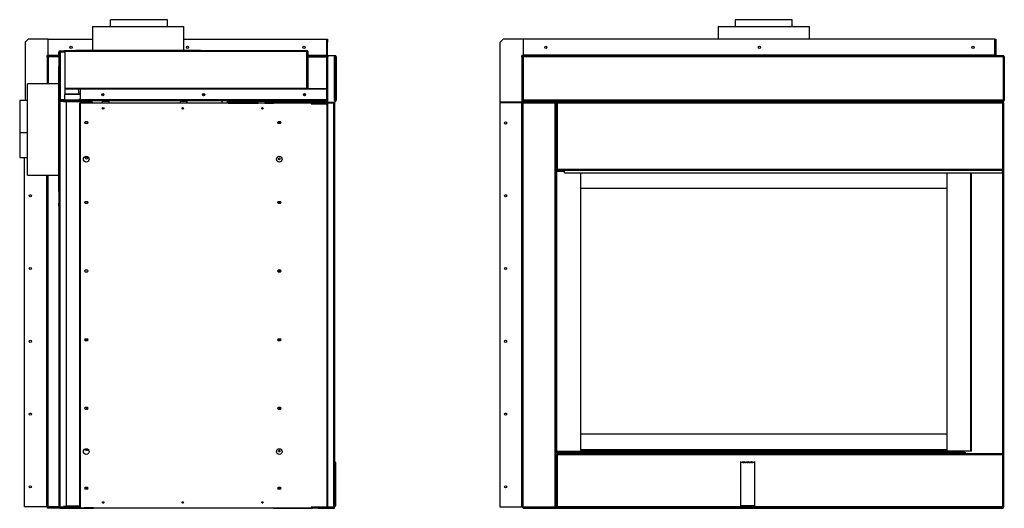
# Model space of a CAD drawing. Units: inches. Extents: x -123 to 87, y -19 to 75.
# Drawn here: x -123 to -36, y -19 to 24 of the extents above; entities that cross this region are included whole.
import ezdxf

# ---------------------------------------------------------------- set-up
doc = ezdxf.new("R2010")
doc.units = ezdxf.units.IN
doc.header["$MEASUREMENT"] = 0

msp = doc.modelspace()

# ---------------------------------------------------------------- linework, layer by layer
at = {"color": 7, "linetype": 'Continuous', "lineweight": 25}
for p, q in [((-114.717, 23.153), (-114.717, 23.741)), ((-114.717, 23.153), (-114.717, 23.741)), ((-109.717, 23.741), (-114.717, 23.741)), ((-109.717, 23.153), (-109.717, 23.741)), ((-59.975, 23.741), (-59.975, 23.153)), ((-54.975, 23.741), (-59.975, 23.741)), ((-54.975, 23.153), (-54.975, 23.741)), ((-116.283, 23.153), (-116.283, 21.037)), ((-116.283, 23.153), (-108.283, 23.153)), ((-108.283, 21.037), (-108.283, 23.153)), ((-61.475, 23.153), (-61.475, 22.029)), ((-61.475, 23.153), (-53.475, 23.153)), ((-53.475, 22.029), (-53.475, 23.153)), ((-121.922, 22.029), (-122.172, 21.779)), ((-122.172, 21.779), (-122.172, 16.672)), ((-120.165, 22.029), (-121.922, 22.029)), ((-120.165, 20.62), (-120.165, 22.029)), ((-120.165, 22.029), (-116.283, 22.029)), ((-108.283, 22.029), (-95.754, 22.029)), ((-95.754, 22.029), (-95.754, 20.62)), ((-95.744, 22.029), (-95.684, 22.029)), ((-95.744, 21.779), (-95.744, 22.029)), ((-95.744, 22.029), (-95.744, 20.62)), ((-95.744, 22.029), (-95.744, 22.029)), ((-95.744, 16.53), (-95.744, 21.779)), ((-95.684, 21.779), (-95.744, 21.779)), ((-95.684, 22.029), (-95.684, 21.779)), ((-95.684, 16.53), (-95.684, 21.779)), ((-80.316, 22.029), (-80.566, 21.779)), ((-80.566, 16.53), (-80.566, 21.779)), ((-78.559, 22.029), (-80.316, 22.029)), ((-78.559, 22.029), (-78.559, 20.62)), ((-37.21, 22.029), (-78.559, 22.029)), ((-37.21, 20.62), (-37.21, 22.029)), ((-37.2, 22.029), (-37.2, 20.62)), ((-37.2, 22.029), (-37.14, 22.029)), ((-37.14, 22.029), (-37.14, 22.029)), ((-37.14, 22.029), (-37.14, 20.599)), ((-37.14, 22.029), (-37.14, 20.62)), ((-119.24, 20.674), (-119.222, 20.923)), ((-119.222, 20.916), (-119.24, 20.667)), ((-119.222, 20.923), (-119.204, 20.921)), ((-119.222, 20.916), (-119.222, 7.43)), ((-119.222, 20.916), (-119.204, 20.916)), ((-119.204, 21.007), (-119.204, 20.989)), ((-119.204, 21.007), (-118.734, 21.007)), ((-119.204, 20.989), (-118.734, 20.989)), ((-119.204, 20.928), (-119.174, 20.928)), ((-119.204, 20.828), (-119.204, 20.928)), ((-119.204, 20.916), (-119.204, 20.921)), ((-119.174, 20.828), (-119.204, 20.828)), ((-119.204, 20.828), (-119.204, 16.599)), ((-119.174, 20.917), (-119.113, 20.928)), ((-119.144, 20.928), (-119.174, 20.928)), ((-119.174, 20.928), (-119.174, 20.917)), ((-119.174, 20.917), (-119.174, 19.179)), ((-119.144, 20.928), (-119.144, 20.923)), ((-119.113, 20.928), (-119.113, 20.989)), ((-119.113, 20.928), (-119.113, 16.74)), ((-97.544, 21.007), (-118.734, 21.007)), ((-118.734, 21.007), (-118.734, 20.989)), ((-118.711, 20.929), (-118.712, 20.929)), ((-118.712, 20.929), (-118.712, 17.21)), ((-97.525, 20.958), (-118.711, 20.958)), ((-118.711, 20.958), (-118.711, 17.728)), ((-117.753, 21.037), (-117.753, 21.007)), ((-106.813, 21.037), (-117.753, 21.037)), ((-106.813, 21.007), (-106.813, 21.037)), ((-97.544, 21.007), (-97.479, 21.007)), ((-97.529, 20.989), (-97.479, 20.989)), ((-97.525, 20.958), (-97.525, 17.728)), ((-97.512, 20.929), (-97.525, 20.929)), ((-97.512, 20.929), (-97.512, 17.703)), ((-97.479, 20.989), (-97.479, 21.007)), ((-97.448, 20.958), (-97.43, 20.958)), ((-97.448, 20.958), (-97.43, 20.958)), ((-97.448, 20.958), (-97.448, 20.958)), ((-97.448, 20.958), (-97.448, 17.728)), ((-97.43, 20.958), (-97.43, 20.958)), ((-97.43, 20.958), (-97.43, 17.728)), ((-120.165, 20.599), (-120.263, 20.599)), ((-120.263, 20.499), (-120.263, 20.599)), ((-120.263, 20.499), (-120.172, 20.499)), ((-120.172, 20.59), (-120.232, 20.59)), ((-120.232, 20.499), (-120.232, 20.59)), ((-120.172, 20.499), (-120.172, 20.59)), ((-120.172, 20.499), (-120.172, 18.126)), ((-120.141, 20.499), (-120.172, 20.499)), ((-120.165, 20.62), (-120.165, 20.599)), ((-120.165, 20.529), (-120.165, 20.599)), ((-120.165, 20.529), (-119.24, 20.529)), ((-120.165, 20.529), (-120.165, 20.499)), ((-119.24, 20.499), (-120.141, 20.499)), ((-119.24, 20.674), (-119.239, 20.674)), ((-119.24, 20.671), (-119.24, 7.674)), ((-119.24, 20.671), (-119.24, 20.671)), ((-119.24, 20.667), (-119.24, 7.678)), ((-97.512, 20.529), (-97.448, 20.529)), ((-97.43, 20.529), (-95.744, 20.529)), ((-95.684, 20.529), (-95.663, 20.529)), ((-95.653, 20.499), (-95.684, 20.499)), ((-95.663, 20.529), (-95.663, 20.53)), ((-95.653, 20.529), (-95.663, 20.529)), ((-95.653, 20.59), (-95.653, 20.499)), ((-95.027, 20.59), (-95.653, 20.59)), ((-95.653, 20.589), (-95.653, 20.589)), ((-95.653, 20.529), (-95.653, 20.589)), ((-95.653, 20.529), (-95.653, 20.529)), ((-95.653, 16.53), (-95.653, 20.499)), ((-95.087, 20.519), (-95.027, 20.519)), ((-95.087, 20.499), (-95.087, 20.519)), ((-95.087, 16.681), (-95.087, 20.499)), ((-95.087, 20.499), (-94.996, 20.499)), ((-95.027, 20.498), (-95.034, 20.519)), ((-95.027, 20.498), (-95.029, 20.519)), ((-95.027, 20.519), (-95.027, 20.59)), ((-94.996, 20.498), (-94.936, 20.498)), ((-94.996, 20.498), (-94.996, 16.68)), ((-94.936, 20.498), (-94.936, 16.68)), ((-78.559, 20.599), (-78.657, 20.599)), ((-78.657, 20.499), (-78.657, 20.599)), ((-78.657, 20.499), (-78.657, 16.53)), ((-78.626, 20.499), (-78.657, 20.499)), ((-78.566, 20.59), (-78.626, 20.59)), ((-78.626, 20.519), (-78.626, 20.59)), ((-78.566, 20.519), (-78.626, 20.519)), ((-78.626, 20.499), (-78.626, 20.519)), ((-78.626, 16.681), (-78.626, 20.499)), ((-78.626, 20.499), (-78.559, 20.499)), ((-78.566, 20.519), (-78.566, 20.59)), ((-78.566, 20.499), (-78.566, 20.519)), ((-78.559, 20.62), (-78.559, 20.589)), ((-37.21, 20.62), (-78.559, 20.62)), ((-36.493, 20.589), (-78.559, 20.589)), ((-78.559, 20.498), (-78.559, 20.589)), ((-36.483, 20.498), (-78.559, 20.498)), ((-78.559, 20.498), (-78.559, 16.68)), ((-37.2, 20.62), (-37.14, 20.62)), ((-37.2, 20.619), (-37.2, 20.605)), ((-37.109, 20.589), (-37.109, 20.59)), ((-37.109, 20.59), (-36.483, 20.59)), ((-36.493, 20.589), (-36.483, 20.498)), ((-36.483, 20.589), (-36.493, 20.589)), ((-36.483, 20.529), (-36.486, 20.529)), ((-36.483, 20.519), (-36.485, 20.519)), ((-36.483, 20.59), (-36.483, 20.589)), ((-36.483, 20.529), (-36.483, 20.589)), ((-36.483, 20.529), (-36.483, 20.519)), ((-36.452, 20.499), (-36.483, 20.499)), ((-36.483, 20.498), (-36.483, 16.68)), ((-36.392, 20.498), (-36.483, 20.498)), ((-36.452, 20.498), (-36.452, 20.499)), ((-36.392, 20.498), (-36.392, 16.68)), ((-119.24, 19.643), (-119.27, 19.643)), ((-119.27, 19.643), (-119.27, 8.703)), ((-119.174, 19.179), (-119.174, 16.679)), ((-119.174, 19.179), (-119.166, 19.179)), ((-119.27, 18.126), (-121.984, 18.126)), ((-121.984, 10.126), (-121.984, 18.126)), ((-97.525, 17.728), (-118.711, 17.728)), ((-118.697, 17.697), (-118.697, 17.679)), ((-118.697, 17.697), (-117.552, 17.697)), ((-118.697, 17.679), (-117.552, 17.679)), ((-95.941, 17.697), (-117.552, 17.697)), ((-117.552, 17.697), (-117.552, 17.679)), ((-95.922, 17.657), (-117.53, 17.657)), ((-117.53, 17.657), (-117.492, 17.179)), ((-117.53, 17.657), (-117.53, 17.653)), ((-117.53, 17.653), (-117.492, 17.179)), ((-95.744, 17.649), (-117.377, 17.649)), ((-117.377, 17.649), (-117.377, 16.71)), ((-97.448, 17.728), (-97.43, 17.728)), ((-97.421, 17.707), (-97.434, 17.694)), ((-97.399, 17.697), (-97.421, 17.707)), ((-95.901, 17.697), (-95.941, 17.697)), ((-95.901, 17.679), (-95.926, 17.679)), ((-95.922, 17.657), (-95.921, 17.649)), ((-95.901, 17.697), (-95.901, 17.679)), ((-95.876, 17.666), (-95.901, 17.679)), ((-95.861, 17.677), (-95.876, 17.666)), ((-95.852, 17.657), (-95.87, 17.653)), ((-95.869, 17.649), (-95.87, 17.653)), ((-95.851, 17.649), (-95.852, 17.657)), ((-121.984, 16.672), (-122.666, 16.672)), ((-122.666, 16.672), (-122.666, 13.836)), ((-119.204, -18.967), (-119.204, 16.599)), ((-119.204, 16.599), (-119.143, 16.599)), ((-119.174, 16.679), (-119.113, 16.679)), ((-119.174, 16.679), (-119.174, 16.599)), ((-119.113, 16.74), (-119.166, 16.74)), ((-119.143, 16.599), (-119.143, -18.967)), ((-119.143, 16.599), (-118.84, 16.599)), ((-119.113, 16.74), (-119.113, 16.709)), ((-119.113, 16.709), (-119.113, 16.679)), ((-119.113, 16.709), (-118.712, 16.709)), ((-119.113, 16.679), (-119.042, 16.679)), ((-119.042, 16.649), (-119.042, 16.679)), ((-119.042, 16.649), (-117.405, 16.649)), ((-118.84, 16.588), (-118.84, 16.648)), ((-118.84, 16.648), (-117.355, 16.648)), ((-118.84, 16.588), (-117.355, 16.588)), ((-118.712, 17.21), (-118.712, 17.179)), ((-117.377, 17.179), (-118.712, 17.179)), ((-118.712, 16.679), (-118.712, 17.179)), ((-117.405, 16.679), (-118.712, 16.679)), ((-118.694, 16.648), (-118.694, 16.649)), ((-118.579, 16.588), (-118.579, -18.91)), ((-117.355, 16.557), (-118.579, 16.557)), ((-117.461, 16.799), (-117.453, 16.697)), ((-117.382, 16.697), (-117.453, 16.697)), ((-117.453, 16.697), (-117.453, 16.694)), ((-117.453, 16.695), (-117.453, 16.694)), ((-117.384, 16.694), (-117.453, 16.694)), ((-117.417, 16.44), (-117.417, -19.006)), ((-117.417, 16.44), (-117.356, 16.44)), ((-117.405, 16.649), (-117.405, 16.679)), ((-117.405, 16.649), (-96.996, 16.649)), ((-117.356, 16.44), (-117.356, -19.006)), ((-97.112, 16.44), (-117.356, 16.44)), ((-117.355, 16.588), (-117.355, 16.648)), ((-117.324, 16.557), (-117.355, 16.557)), ((-117.324, 16.557), (-117.324, 16.44)), ((-117.233, 16.557), (-117.324, 16.557)), ((-116.324, 16.557), (-117.233, 16.557)), ((-117.106, 16.557), (-117.106, 16.649)), ((-116.976, 16.557), (-116.976, 16.649)), ((-116.969, 16.649), (-116.969, 16.557)), ((-116.434, 16.649), (-116.434, 16.557)), ((-116.324, 16.557), (-116.324, 16.44)), ((-115.283, 17.179), (-115.471, 17.179)), ((-115.41, 16.649), (-115.41, 16.618)), ((-115.41, 16.618), (-115.284, 16.618)), ((-115.41, 16.44), (-115.41, 16.618)), ((-115.284, 16.618), (-115.284, 16.649)), ((-115.284, 16.618), (-114.97, 16.618)), ((-114.97, 16.649), (-114.97, 16.618)), ((-114.97, 16.618), (-114.845, 16.618)), ((-114.845, 16.618), (-114.845, 16.649)), ((-114.845, 16.618), (-114.845, 16.44)), ((-108.583, 16.649), (-108.583, 16.618)), ((-108.583, 16.618), (-108.458, 16.618)), ((-108.583, 16.44), (-108.583, 16.618)), ((-108.458, 16.618), (-108.458, 16.649)), ((-108.458, 16.618), (-108.143, 16.618)), ((-108.143, 16.649), (-108.143, 16.618)), ((-108.143, 16.618), (-108.018, 16.618)), ((-108.018, 16.618), (-108.018, 16.649)), ((-108.018, 16.618), (-108.018, 16.44)), ((-106.452, 17.179), (-106.639, 17.179)), ((-104.929, 16.44), (-104.929, 16.649)), ((-104.394, 16.44), (-104.394, 16.649)), ((-104.394, 16.589), (-101.756, 16.589)), ((-104.394, 16.535), (-101.756, 16.535)), ((-104.394, 16.473), (-101.756, 16.473)), ((-101.756, 16.649), (-101.756, 16.618)), ((-101.756, 16.618), (-101.631, 16.618)), ((-101.756, 16.44), (-101.756, 16.618)), ((-101.631, 16.618), (-101.631, 16.649)), ((-101.631, 16.618), (-101.316, 16.618)), ((-101.316, 16.649), (-101.316, 16.618)), ((-101.316, 16.618), (-101.191, 16.618)), ((-101.191, 16.618), (-101.191, 16.649)), ((-101.191, 16.618), (-101.191, 16.44)), ((-101.191, 16.589), (-97.006, 16.589)), ((-101.191, 16.535), (-97.089, 16.535)), ((-101.191, 16.473), (-100.414, 16.473)), ((-100.414, 16.481), (-100.414, 16.44)), ((-100.414, 16.481), (-99.505, 16.481)), ((-99.505, 16.481), (-99.414, 16.481)), ((-99.414, 16.44), (-99.414, 16.481)), ((-99.414, 16.481), (-99.383, 16.481)), ((-99.383, 16.481), (-97.119, 16.481)), ((-97.621, 17.179), (-97.808, 17.179)), ((-97.119, 16.481), (-97.119, 16.446)), ((-97.119, 16.473), (-97.089, 16.473)), ((-96.801, 16.472), (-97.119, 16.472)), ((-97.119, 16.446), (-95.746, 16.446)), ((-97.112, 16.44), (-97.112, 16.377)), ((-97.089, 16.535), (-97.089, 16.473)), ((-97.061, 16.535), (-97.089, 16.535)), ((-97.061, 16.473), (-97.089, 16.473)), ((-97.061, 16.537), (-97.061, 16.477)), ((-97.061, 16.537), (-95.744, 16.537)), ((-97.061, 16.473), (-97.061, 16.477)), ((-97.061, 16.477), (-95.152, 16.477)), ((-96.561, 16.473), (-97.061, 16.473)), ((-97.006, 16.649), (-97.006, 16.589)), ((-96.996, 16.589), (-97.006, 16.589)), ((-96.996, 16.589), (-96.996, 16.649)), ((-96.996, 16.649), (-96.496, 16.649)), ((-96.496, 16.589), (-96.996, 16.589)), ((-96.801, 16.446), (-96.801, 16.472)), ((-95.148, 16.472), (-96.801, 16.472)), ((-96.561, 16.477), (-96.561, 16.473)), ((-96.561, 16.473), (-95.154, 16.473)), ((-96.496, 16.649), (-96.496, 16.589)), ((-95.744, 16.649), (-96.496, 16.649)), ((-95.744, 16.589), (-96.496, 16.589)), ((-95.746, 16.446), (-95.746, -18.93)), ((-95.746, 16.446), (-95.686, 16.446)), ((-95.744, 16.53), (-95.684, 16.53)), ((-95.686, 16.446), (-95.686, -18.93)), ((-95.655, 16.446), (-95.686, 16.446)), ((-95.684, 16.53), (-95.653, 16.53)), ((-95.655, -18.93), (-95.655, 16.446)), ((-95.152, 16.446), (-95.655, 16.446)), ((-95.653, 16.53), (-95.027, 16.53)), ((-95.152, -18.93), (-95.152, 16.446)), ((-95.061, 16.446), (-95.152, 16.446)), ((-95.087, 16.661), (-95.087, 16.681)), ((-94.996, 16.681), (-95.087, 16.681)), ((-95.027, 16.661), (-95.087, 16.661)), ((-95.061, -18.93), (-95.061, 16.446)), ((-95.027, 16.68), (-95.033, 16.661)), ((-95.027, 16.68), (-95.029, 16.661)), ((-95.027, 16.68), (-94.996, 16.68)), ((-95.027, 16.53), (-95.027, 16.661)), ((-94.996, 16.68), (-94.936, 16.68)), ((-80.59, 16.446), (-80.59, -18.93)), ((-78.681, 16.446), (-80.59, 16.446)), ((-78.657, 16.53), (-80.566, 16.53)), ((-78.681, -18.93), (-78.681, 16.446)), ((-78.65, 16.446), (-78.681, 16.446)), ((-78.657, 16.53), (-78.626, 16.53)), ((-78.65, -18.93), (-78.65, 16.446)), ((-78.559, 16.446), (-78.65, 16.446)), ((-78.559, 16.681), (-78.626, 16.681)), ((-78.626, 16.661), (-78.626, 16.681)), ((-78.566, 16.661), (-78.626, 16.661)), ((-78.626, 16.53), (-78.626, 16.661)), ((-78.566, 16.53), (-78.626, 16.53)), ((-78.566, 16.661), (-78.566, 16.681)), ((-78.566, 16.53), (-78.566, 16.661)), ((-36.483, 16.68), (-78.559, 16.68)), ((-78.559, 16.68), (-78.559, 16.589)), ((-36.493, 16.589), (-78.559, 16.589)), ((-75.741, 16.537), (-78.559, 16.537)), ((-78.559, 16.446), (-78.559, 16.537)), ((-78.559, -18.93), (-78.559, 16.446)), ((-78.559, 16.446), (-75.741, 16.446)), ((-77.506, 16.589), (-77.506, 16.537)), ((-77.506, 16.557), (-77.506, 16.537)), ((-77.506, 16.557), (-77.506, 16.557)), ((-77.476, 16.589), (-77.476, 16.537)), ((-77.446, 16.557), (-77.476, 16.557)), ((-77.446, 16.557), (-77.446, 16.537)), ((-77.446, 16.557), (-77.415, 16.557)), ((-77.415, 16.557), (-77.415, 16.589)), ((-77.415, 16.557), (-74.068, 16.557)), ((-75.741, 16.537), (-75.741, 16.446)), ((-75.741, 16.481), (-75.71, 16.481)), ((-75.741, -18.93), (-75.741, 16.446)), ((-75.65, 16.446), (-75.741, 16.446)), ((-75.71, 16.481), (-75.65, 16.481)), ((-75.71, 16.481), (-75.71, 16.446)), ((-75.65, 16.446), (-75.65, 16.481)), ((-75.65, -18.93), (-75.65, 16.446)), ((-75.65, 16.442), (-75.557, 16.442)), ((-75.557, 16.442), (-75.557, 16.535)), ((-36.572, 16.535), (-75.557, 16.535)), ((-36.545, 16.442), (-75.557, 16.442)), ((-75.557, 16.442), (-75.557, 10.628)), ((-74.068, 16.589), (-74.068, 16.557)), ((-74.068, 16.588), (-73.977, 16.588)), ((-74.068, 16.557), (-73.977, 16.557)), ((-73.977, 16.588), (-73.977, 16.589)), ((-73.977, 16.557), (-73.977, 16.535)), ((-73.977, 16.557), (-73.946, 16.557)), ((-73.946, 16.557), (-73.037, 16.557)), ((-73.037, 16.557), (-73.037, 16.535)), ((-70.985, 16.589), (-70.985, 16.535)), ((-70.485, 16.589), (-70.485, 16.535)), ((-64.918, 16.535), (-64.918, 16.589)), ((-50.032, 16.535), (-50.032, 16.589)), ((-43.969, 16.535), (-43.969, 16.589)), ((-40.758, 16.535), (-40.758, 16.589)), ((-40.728, 16.535), (-40.728, 16.589)), ((-38.452, 16.537), (-38.452, 16.535)), ((-37.475, 16.537), (-38.452, 16.537)), ((-37.475, 16.535), (-37.475, 16.589)), ((-37.445, 16.535), (-37.445, 16.589)), ((-36.543, 16.537), (-37.445, 16.537)), ((-37.2, 16.589), (-37.2, 16.537)), ((-36.545, 16.535), (-36.572, 16.535)), ((-36.545, 16.473), (-36.551, 16.473)), ((-36.55, 16.472), (-36.513, 16.472)), ((-36.545, 16.535), (-36.545, 16.473)), ((-36.545, 16.442), (-36.545, 10.628)), ((-36.452, 16.442), (-36.545, 16.442)), ((-36.514, 16.442), (-36.515, 16.45)), ((-36.512, 16.442), (-36.512, 16.444)), ((-36.483, 16.529), (-36.506, 16.529)), ((-36.493, 16.589), (-36.483, 16.68)), ((-36.483, 16.589), (-36.493, 16.589)), ((-36.483, 16.649), (-36.486, 16.649)), ((-36.485, 16.66), (-36.483, 16.66)), ((-36.392, 16.68), (-36.483, 16.68)), ((-36.483, 16.66), (-36.483, 16.649)), ((-36.483, 16.649), (-36.483, 16.589)), ((-36.483, 16.589), (-36.483, 16.529)), ((-36.452, 16.446), (-36.452, 16.442)), ((-36.452, 16.442), (-36.452, 10.628)), ((-115.41, 15.952), (-115.41, 15.997)), ((-97.112, 16.377), (-95.746, 16.377)), ((-116.737, 14.794), (-116.925, 14.794)), ((-116.925, 14.669), (-116.737, 14.669)), ((-99.824, 14.794), (-100.012, 14.794)), ((-100.012, 14.669), (-99.824, 14.669)), ((-121.984, 13.836), (-122.666, 13.836)), ((-122.666, 13.835), (-122.666, 13.836)), ((-121.984, 13.835), (-122.666, 13.835)), ((-122.666, 13.835), (-122.666, 11.672)), ((-122.666, 11.672), (-121.984, 11.672)), ((-122.237, -18.93), (-122.237, 11.672)), ((-75.557, 10.628), (-75.65, 10.628)), ((-75.65, 10.461), (-75.628, 10.461)), ((-75.628, 10.461), (-75.628, -14.039)), ((-75.628, 10.461), (-74.931, 10.461)), ((-36.545, 10.628), (-75.557, 10.628)), ((-75.557, 10.628), (-75.557, 10.535)), ((-36.552, 10.535), (-75.557, 10.535)), ((-74.931, 10.325), (-74.931, 10.535)), ((-36.572, 10.535), (-36.572, 10.325)), ((-36.552, 10.535), (-36.545, 10.628)), ((-36.545, 10.535), (-36.552, 10.535)), ((-36.545, 10.597), (-36.547, 10.597)), ((-36.452, 10.628), (-36.545, 10.628)), ((-36.545, 10.535), (-36.545, 10.597)), ((-36.452, 10.628), (-36.452, -14.366)), ((-121.984, 10.126), (-119.27, 10.126)), ((-120.237, 10.126), (-120.237, -18.93)), ((-74.931, 10.325), (-36.572, 10.325)), ((-73.538, 10.325), (-73.538, -14.039)), ((-41.413, -14.039), (-41.413, 10.325)), ((-39.255, -14.039), (-39.255, 10.325)), ((-36.926, 10.325), (-36.896, 10.325)), ((-36.926, 10.325), (-36.926, 10.325)), ((-36.896, 10.325), (-36.896, 10.325)), ((-119.27, 8.703), (-119.24, 8.703)), ((-73.538, 8.992), (-41.413, 8.992)), ((-116.737, 7.794), (-116.925, 7.794)), ((-99.824, 7.794), (-100.012, 7.794)), ((-119.24, 7.678), (-119.222, 7.43)), ((-119.24, 7.674), (-119.24, 7.674)), ((-119.222, 7.423), (-119.24, 7.671)), ((-119.24, 7.671), (-119.239, 7.671)), ((-119.222, 7.43), (-119.204, 7.43)), ((-119.222, 7.423), (-119.204, 7.424)), ((-119.204, 7.424), (-119.204, 7.43)), ((-116.925, 7.669), (-116.737, 7.669)), ((-100.012, 7.669), (-99.824, 7.669)), ((-116.737, 1.794), (-116.925, 1.794)), ((-99.824, 1.794), (-100.012, 1.794)), ((-116.925, 1.669), (-116.737, 1.669)), ((-100.012, 1.669), (-99.824, 1.669)), ((-116.737, -4.236), (-116.925, -4.236)), ((-99.824, -4.236), (-100.012, -4.236)), ((-116.925, -4.361), (-116.737, -4.361)), ((-100.012, -4.361), (-99.824, -4.361)), ((-116.737, -10.236), (-116.925, -10.236)), ((-99.824, -10.236), (-100.012, -10.236)), ((-116.925, -10.361), (-116.737, -10.361)), ((-100.012, -10.361), (-99.824, -10.361)), ((-41.413, -12.57), (-73.538, -12.57)), ((-75.65, -14.039), (-75.628, -14.039)), ((-39.877, -14.157), (-75.65, -14.157)), ((-75.65, -14.366), (-75.557, -14.366)), ((-75.628, -14.039), (-73.538, -14.039)), ((-36.552, -14.273), (-75.557, -14.273)), ((-75.557, -14.366), (-75.557, -14.273)), ((-75.557, -14.366), (-75.557, -18.93)), ((-36.545, -14.366), (-75.557, -14.366)), ((-75.224, -14.095), (-75.149, -14.095)), ((-75.224, -14.157), (-75.224, -14.095)), ((-75.149, -14.095), (-75.149, -14.157)), ((-75.118, -14.095), (-75.149, -14.095)), ((-75.118, -14.095), (-74.872, -14.039)), ((-74.759, -14.039), (-74.759, -14.046)), ((-74.759, -14.046), (-68.725, -14.046)), ((-74.759, -14.046), (-74.759, -14.098)), ((-41.413, -14.039), (-73.538, -14.039)), ((-68.725, -14.046), (-68.725, -14.039)), ((-68.725, -14.111), (-68.725, -14.046)), ((-67.725, -14.065), (-68.725, -14.065)), ((-67.725, -14.111), (-68.725, -14.111)), ((-68.545, -14.039), (-68.545, -14.065)), ((-67.915, -14.039), (-67.915, -14.065)), ((-67.725, -14.039), (-67.725, -14.046)), ((-67.725, -14.046), (-47.225, -14.046)), ((-67.725, -14.046), (-67.725, -14.111)), ((-47.225, -14.046), (-47.225, -14.039)), ((-47.225, -14.111), (-47.225, -14.046)), ((-46.225, -14.065), (-47.225, -14.065)), ((-46.225, -14.111), (-47.225, -14.111)), ((-47.045, -14.039), (-47.045, -14.065)), ((-46.415, -14.039), (-46.415, -14.065)), ((-46.225, -14.039), (-46.225, -14.046)), ((-46.225, -14.046), (-40.191, -14.046)), ((-46.225, -14.046), (-46.225, -14.111)), ((-41.791, -14.157), (-41.717, -14.056)), ((-39.322, -14.039), (-41.413, -14.039)), ((-40.191, -14.046), (-40.191, -14.039)), ((-40.191, -14.098), (-40.191, -14.046)), ((-39.877, -14.273), (-39.877, -14.157)), ((-39.856, -14.157), (-39.796, -14.157)), ((-39.856, -14.273), (-39.856, -14.157)), ((-39.796, -14.273), (-39.796, -14.157)), ((-39.255, -14.039), (-39.322, -14.039)), ((-36.552, -14.273), (-36.545, -14.366)), ((-36.545, -14.273), (-36.552, -14.273)), ((-36.545, -14.335), (-36.547, -14.335)), ((-36.545, -14.273), (-36.545, -14.335)), ((-36.545, -14.366), (-36.545, -18.93)), ((-36.452, -14.366), (-36.545, -14.366)), ((-36.452, -14.366), (-36.452, -18.93)), ((-95.032, -15.036), (-94.996, -15.036)), ((-95.032, -15.036), (-95.032, -18.842)), ((-94.996, -15.036), (-94.996, -18.842)), ((-59.505, -14.969), (-59.505, -15.036)), ((-59.505, -15.036), (-59.505, -18.842)), ((-59.305, -15.036), (-59.505, -15.036)), ((-59.305, -15.005), (-59.305, -14.969)), ((-59.207, -14.969), (-59.207, -15.005)), ((-59.117, -15.036), (-59.207, -15.036)), ((-59.117, -15.005), (-59.117, -14.969)), ((-59.019, -14.969), (-59.019, -15.005)), ((-58.929, -15.036), (-59.019, -15.036)), ((-58.929, -15.005), (-58.929, -14.969)), ((-58.831, -14.969), (-58.831, -15.005)), ((-58.741, -15.036), (-58.831, -15.036)), ((-58.741, -15.005), (-58.741, -14.969)), ((-58.643, -14.969), (-58.643, -15.005)), ((-58.553, -15.036), (-58.643, -15.036)), ((-58.553, -15.005), (-58.553, -14.969)), ((-58.455, -14.969), (-58.455, -15.005)), ((-58.255, -15.036), (-58.455, -15.036)), ((-58.255, -15.036), (-58.255, -14.969)), ((-58.255, -18.842), (-58.255, -15.036)), ((-116.737, -17.236), (-116.925, -17.236)), ((-99.824, -17.236), (-100.012, -17.236)), ((-116.925, -17.361), (-116.737, -17.361)), ((-100.012, -17.361), (-99.824, -17.361)), ((-120.328, -18.93), (-122.237, -18.93)), ((-120.237, -18.93), (-120.328, -18.93)), ((-120.206, -18.93), (-120.237, -18.93)), ((-120.206, -18.93), (-120.206, -18.961)), ((-120.206, -19.021), (-120.206, -18.961)), ((-119.204, -18.961), (-120.206, -18.961)), ((-119.143, -18.967), (-119.204, -18.967)), ((-119.174, -18.967), (-119.174, -18.99)), ((-118.84, -18.967), (-119.143, -18.967)), ((-119.138, -18.967), (-119.138, -18.99)), ((-117.417, -18.91), (-118.84, -18.91)), ((-118.84, -18.91), (-118.84, -18.97)), ((-117.417, -18.97), (-118.84, -18.97)), ((-117.417, -18.879), (-118.579, -18.879)), ((-95.173, -18.944), (-97.112, -18.944)), ((-97.112, -18.944), (-97.112, -19.006)), ((-97.061, -19.021), (-97.061, -18.961)), ((-97.061, -18.961), (-95.152, -18.961)), ((-97.038, -18.961), (-97.038, -18.944)), ((-95.191, -18.959), (-97.038, -18.959)), ((-95.746, -18.93), (-95.686, -18.93)), ((-95.686, -18.93), (-95.655, -18.93)), ((-95.655, -18.93), (-95.152, -18.93)), ((-95.143, -18.959), (-95.191, -18.959)), ((-95.182, -18.961), (-95.177, -18.959)), ((-95.124, -18.944), (-95.173, -18.944)), ((-95.152, -18.93), (-95.061, -18.93)), ((-95.152, -18.961), (-95.152, -19.021)), ((-95.032, -18.842), (-94.996, -18.842)), ((-80.59, -18.93), (-78.681, -18.93)), ((-78.681, -18.93), (-78.65, -18.93)), ((-78.65, -18.93), (-78.559, -18.93)), ((-78.559, -18.93), (-75.741, -18.93)), ((-78.559, -19.021), (-78.559, -18.93)), ((-75.741, -18.93), (-75.65, -18.93)), ((-75.741, -18.93), (-75.741, -19.021)), ((-75.741, -18.965), (-75.71, -18.965)), ((-75.71, -18.93), (-75.71, -18.965)), ((-75.71, -18.965), (-75.65, -18.965)), ((-75.65, -18.965), (-75.65, -18.93)), ((-75.557, -18.93), (-75.65, -18.93)), ((-36.545, -18.93), (-75.557, -18.93)), ((-75.557, -19.021), (-75.557, -18.93)), ((-58.255, -18.842), (-59.505, -18.842)), ((-59.505, -18.842), (-59.505, -18.909)), ((-58.255, -18.909), (-58.255, -18.842)), ((-36.551, -18.961), (-36.545, -18.961)), ((-36.452, -18.93), (-36.545, -18.93)), ((-36.543, -18.961), (-36.545, -18.961)), ((-36.545, -19.021), (-36.545, -18.961)), ((-120.23, -19.057), (-120.23, -19.021)), ((-120.23, -19.021), (-120.206, -19.021)), ((-119.73, -19.057), (-120.23, -19.057)), ((-119.166, -19.021), (-120.206, -19.021)), ((-119.73, -19.021), (-119.73, -19.057)), ((-119.107, -19.057), (-119.73, -19.057)), ((-119.138, -18.99), (-119.174, -18.99)), ((-119.107, -19.057), (-119.107, -19.021)), ((-119.107, -19.021), (-117.604, -19.021)), ((-119.107, -19.057), (-117.604, -19.057)), ((-117.604, -19.057), (-117.604, -19.021)), ((-117.604, -19.021), (-116.212, -19.021)), ((-117.604, -19.057), (-116.212, -19.057)), ((-117.356, -19.006), (-117.417, -19.006)), ((-117.388, -19.021), (-117.388, -19.006)), ((-117.356, -19.006), (-97.112, -19.006)), ((-117.204, -19.021), (-117.204, -19.006)), ((-117.013, -19.006), (-117.013, -19.021)), ((-116.212, -19.021), (-117.013, -19.021)), ((-116.704, -19.021), (-116.704, -19.021)), ((-116.212, -19.05), (-116.212, -19.006)), ((-116.212, -19.05), (-116.212, -19.057)), ((-100.418, -19.057), (-116.212, -19.057)), ((-100.418, -19.006), (-100.418, -19.05)), ((-100.418, -19.019), (-99.518, -19.019)), ((-100.418, -19.021), (-97.061, -19.021)), ((-100.418, -19.05), (-100.418, -19.057)), ((-100.418, -19.057), (-97.002, -19.057)), ((-99.307, -19.006), (-99.307, -19.019)), ((-99.307, -19.019), (-99.3, -19.019)), ((-99.3, -19.019), (-99.301, -19.006)), ((-99.3, -19.019), (-97.061, -19.019)), ((-97.114, -19.019), (-97.114, -19.021)), ((-97.089, -19.019), (-97.089, -19.021)), ((-97.061, -19.021), (-95.152, -19.021)), ((-97.002, -19.057), (-97.002, -19.021)), ((-96.502, -19.057), (-97.002, -19.057)), ((-96.502, -19.021), (-96.502, -19.057)), ((-96.502, -19.021), (-95.092, -19.021)), ((-96.502, -19.057), (-95.092, -19.057)), ((-95.092, -19.057), (-95.092, -19.021)), ((-78.559, -19.057), (-78.559, -19.021)), ((-78.559, -19.021), (-36.483, -19.021)), ((-78.559, -19.057), (-36.483, -19.057)), ((-75.557, -19.019), (-75.741, -19.019)), ((-36.483, -19.057), (-36.483, -19.021))]:
    msp.add_line(p, q, dxfattribs=at)
at = {"color": 8, "linetype": 'Continuous', "lineweight": 25}
for p, q in [((-119.113, 20.928), (-118.712, 20.928)), ((-120.263, 20.499), (-120.263, 18.126)), ((-120.165, 20.62), (-119.24, 20.62)), ((-120.141, 18.126), (-120.141, 20.499)), ((-97.512, 20.62), (-97.448, 20.62)), ((-97.512, 20.498), (-97.448, 20.498)), ((-97.43, 20.62), (-95.754, 20.62)), ((-97.43, 20.498), (-95.744, 20.498)), ((-95.744, 20.62), (-95.744, 20.62)), ((-119.113, 16.74), (-118.712, 16.74)), ((-117.495, 17.21), (-118.712, 17.21)), ((-118.628, 16.648), (-118.628, 16.649)), ((-95.744, 16.71), (-117.377, 16.71)), ((-117.355, 16.557), (-117.355, 16.44)), ((-117.233, 16.557), (-117.233, 16.44)), ((-117.137, 16.649), (-117.137, 16.557)), ((-116.903, 16.649), (-116.903, 16.557)), ((-104.46, 16.44), (-104.46, 16.649)), ((-104.394, 16.442), (-101.756, 16.442)), ((-101.191, 16.442), (-100.414, 16.442)), ((-99.505, 16.44), (-99.505, 16.481)), ((-99.383, 16.44), (-99.383, 16.481)), ((-95.154, 16.473), (-95.154, 16.477)), ((-95.152, 16.477), (-95.152, 16.53)), ((-95.087, 16.68), (-95.027, 16.68)), ((-95.027, 16.681), (-95.027, 16.68)), ((-77.415, 16.557), (-77.415, 16.537)), ((-74.068, 16.557), (-74.068, 16.535)), ((-73.946, 16.557), (-73.946, 16.535)), ((-70.92, 16.535), (-70.92, 16.589)), ((-64.852, 16.535), (-64.852, 16.589)), ((-50.098, 16.535), (-50.098, 16.589)), ((-44.029, 16.535), (-44.029, 16.589)), ((-40.789, 16.589), (-40.789, 16.535)), ((-37.109, 16.589), (-37.109, 16.537)), ((-36.543, 10.628), (-36.543, 10.597)), ((-36.543, 10.535), (-36.543, -14.273)), ((-120.328, 10.126), (-120.328, -18.93)), ((-120.206, 10.126), (-120.206, -18.93)), ((-39.322, -14.039), (-39.322, 10.325)), ((-75.118, -14.157), (-75.118, -14.095)), ((-41.413, -13.948), (-73.538, -13.948)), ((-36.543, -14.335), (-36.543, -14.366)), ((-119.204, -18.93), (-120.206, -18.93)), ((-95.173, -18.944), (-95.173, -18.93)), ((-99.518, -19.006), (-99.518, -19.019))]:
    msp.add_line(p, q, dxfattribs=at)
at = {"color": 7, "linetype": 'Continuous', "lineweight": 25, "flags": 128}
for points in [[(-95.684, 20.534), (-95.67, 20.531), (-95.653, 20.529)], [(-99.852, 14.758), (-99.857, 14.782), (-99.864, 14.794)], [(-99.852, 7.758), (-99.857, 7.782), (-99.864, 7.794)], [(-99.852, 1.758), (-99.857, 1.782), (-99.864, 1.794)], [(-116.842, -4.264), (-116.823, -4.262), (-116.796, -4.265)]]:
    msp.add_lwpolyline(points, dxfattribs=at)
at = {"color": 7, "linetype": 'Continuous', "lineweight": 25}
for centre, radius in [((-118.165, 21.325), 0.094), ((-107.959, 21.325), 0.094), ((-97.754, 21.325), 0.094), ((-76.559, 21.325), 0.094), ((-57.849, 21.325), 0.094), ((-39.14, 21.325), 0.094), ((-115.377, 17.18), 0.0937), ((-106.546, 17.18), 0.0937), ((-97.714, 17.18), 0.0937), ((-115.351, 15.975), 0.0625), ((-108.374, 15.975), 0.0625), ((-101.397, 15.975), 0.0625), ((-80.09, 14.696), 0.0938), ((-116.831, 11.526), 0.25), ((-116.817, 11.609), 0.078), ((-99.918, 11.526), 0.25), ((-99.914, 11.557), 0.078), ((-121.737, 8.32), 0.0938), ((-80.09, 8.32), 0.0938), ((-121.737, 1.945), 0.0938), ((-80.09, 1.945), 0.0938), ((-121.737, -4.43), 0.0938), ((-80.09, -4.43), 0.0938), ((-121.737, -10.805), 0.0938), ((-80.09, -10.805), 0.0938), ((-116.831, -14.093), 0.25), ((-116.817, -13.93), 0.078), ((-99.918, -14.093), 0.25), ((-99.914, -14.042), 0.078), ((-121.737, -17.18), 0.0938), ((-80.09, -17.18), 0.0938), ((-115.351, -18.541), 0.0625), ((-108.374, -18.541), 0.0625), ((-101.397, -18.541), 0.0625)]:
    msp.add_circle(centre, radius, dxfattribs=at)
for centre, radius, start, end in [((-119.113, 20.928), 0.061, 90, 180), ((-119.113, 20.928), 0.031, 90, 180), ((-119.191, 20.671), 0.049, 175.88181, 180), ((-95.663, 20.62), 0.091, 180, 207.94474), ((-95.653, 20.62), 0.031, 180, 270), ((-95.663, 20.62), 0.091, 257.05243, 270), ((-95.027, 20.498), 0.091, 0, 90), ((-95.027, 20.498), 0.031, 0, 90), ((-37.109, 20.62), 0.091, 180, 189.69907), ((-37.109, 20.62), 0.031, 180, 270), ((-36.483, 20.498), 0.091, 0, 90), ((-36.483, 20.498), 0.031, 0, 90), ((-97.399, 17.728), 0.049, 180, 219.24613), ((-97.399, 17.728), 0.031, 180, 223.91324), ((-95.901, 17.648), 0.031, 10, 35.63328), ((-95.901, 17.648), 0.049, 10, 35.63328), ((-117.355, 16.557), 0.091, 0, 90), ((-117.355, 16.557), 0.031, 0, 90), ((-95.154, 16.442), 0.031, 7.41367, 90), ((-95.152, 16.446), 0.031, 0, 90), ((-95.152, 16.446), 0.091, 0, 68.04419), ((-95.027, 16.68), 0.091, 270, 0), ((-95.027, 16.68), 0.031, 270, 0), ((-36.483, 16.68), 0.091, 270, 0), ((-36.483, 16.68), 0.031, 270, 0), ((-116.925, 14.732), 0.0625, 90, 270), ((-116.737, 14.732), 0.0625, 270, 90), ((-100.012, 14.732), 0.0625, 90, 270), ((-99.914, 14.758), 0.0625, 144.26762, 0), ((-99.824, 14.732), 0.0625, 270, 90), ((-36.545, 10.628), 0.093, 270, 360), ((-36.545, 10.628), 0.031, 270, 0), ((-116.925, 7.732), 0.0625, 90, 270), ((-116.737, 7.732), 0.0625, 270, 90), ((-100.012, 7.732), 0.0625, 90, 270), ((-99.914, 7.758), 0.0625, 144.26762, 0), ((-99.824, 7.732), 0.0625, 270, 90), ((-119.191, 7.674), 0.049, 180, 184.11819), ((-116.925, 1.732), 0.0625, 90, 270), ((-116.737, 1.732), 0.0625, 270, 90), ((-100.012, 1.732), 0.0625, 90, 270), ((-99.914, 1.758), 0.0625, 144.26762, 0), ((-99.824, 1.732), 0.0625, 270, 90), ((-116.925, -4.298), 0.0625, 90, 270), ((-116.817, -4.207), 0.0625, 207.90455, 332.09545), ((-116.737, -4.298), 0.0625, 270, 90), ((-100.012, -4.298), 0.0625, 90, 270), ((-99.914, -4.242), 0.0625, 174.03044, 5.96956), ((-99.824, -4.298), 0.0625, 270, 90), ((-116.925, -10.298), 0.0625, 90, 270), ((-116.817, -10.207), 0.0625, 207.90455, 332.09545), ((-116.737, -10.298), 0.0625, 270, 90), ((-100.012, -10.298), 0.0625, 90, 270), ((-99.914, -10.242), 0.0625, 174.03044, 5.96956), ((-99.824, -10.298), 0.0625, 270, 90), ((-74.663, -14.095), 0.0959, 181.49291, 220.21879), ((-40.287, -14.095), 0.0959, 319.78121, 358.50709), ((-36.545, -14.366), 0.093, 0, 90), ((-36.545, -14.366), 0.031, 0, 90), ((-95.063, -15.036), 0.067, 0, 90), ((-95.063, -15.036), 0.031, 0, 87.59657), ((-59.256, -14.997), 0.0625, 218.00659, 321.99341), ((-59.068, -14.997), 0.0625, 218.00659, 321.99341), ((-58.88, -14.997), 0.0625, 218.00659, 321.99341), ((-58.692, -14.997), 0.0625, 218.00659, 321.99341), ((-58.504, -14.997), 0.0625, 218.00659, 321.99341), ((-116.925, -17.298), 0.0625, 90, 270), ((-116.817, -17.207), 0.0625, 207.90455, 332.09545), ((-116.737, -17.298), 0.0625, 270, 90), ((-100.012, -17.298), 0.0625, 90, 270), ((-99.914, -17.242), 0.0625, 174.03044, 5.96956), ((-99.824, -17.298), 0.0625, 270, 90), ((-115.299, -18.524), 0.0625, 134.67338, 262.36139), ((-108.315, -18.524), 0.0625, 136.00225, 257.06641), ((-101.332, -18.524), 0.0625, 137.85067, 252.00161), ((-95.192, -18.896), 0.0631, 271.0259, 311.04864), ((-95.154, -18.93), 0.031, 270, 334.18391), ((-95.152, -18.93), 0.091, 270, 0), ((-95.152, -18.93), 0.031, 270, 0), ((-95.154, -18.93), 0.093, 281.90399, 0), ((-95.063, -18.842), 0.067, 270, 0), ((-95.063, -18.842), 0.031, 272.40343, 360), ((-36.543, -18.93), 0.031, 270, 0), ((-119.107, -18.99), 0.067, 180, 270), ((-119.107, -18.99), 0.031, 180, 270), ((-99.518, -18.914), 0.106, 270, 298.71619), ((-99.307, -18.914), 0.106, 241.28381, 270)]:
    msp.add_arc(centre, radius, start, end, dxfattribs=at)
for centre, major_axis, ratio, start_param, end_param in [((-118.734, 20.958), (0, 0.049), 0.457548, 4.712389, 6.283185), ((-118.734, 20.958), (0, 0.031), 0.723221, 4.712389, 6.283185), ((-97.544, 20.958), (0, 0.049), 0.392912, 4.712389, 6.283185), ((-119.191, 20.671), (0, 0.0495), 0.990629, 1.570796, 1.642672), ((-95.663, 20.62), (0.091, 0), 0.340659, 3.141593, 3.658913), ((-37.119, 20.62), (0.091, 0), 0.340659, 3.141593, 4.712389), ((-118.697, 17.728), (0, 0.049), 0.289469, 1.570796, 3.141593), ((-118.697, 17.728), (0, 0.031), 0.457548, 1.570796, 3.141593), ((-117.552, 17.648), (0, 0.049), 0.457548, 4.886922, 6.283185), ((-117.552, 17.648), (0, 0.031), 0.723221, 4.886922, 6.283185), ((-97.495, 17.728), (0, 0.031), 0.981666, 1.570796, 3.141593), ((-95.941, 17.648), (0, 0.049), 0.392912, 4.886922, 6.283185), ((-119.191, 7.674), (0, 0.0495), 0.990629, 1.49892, 1.570796)]:
    msp.add_ellipse(centre, major_axis=major_axis, ratio=ratio, start_param=start_param, end_param=end_param, dxfattribs=at)
for points in [[(-97.43, 20.958), (-97.431, 20.964), (-97.432, 20.977), (-97.443, 20.993), (-97.46, 21.005), (-97.472, 21.006), (-97.479, 21.007)], [(-97.448, 20.958), (-97.448, 20.962), (-97.449, 20.97), (-97.456, 20.98), (-97.467, 20.988), (-97.475, 20.989), (-97.479, 20.989)], [(-95.861, 17.677), (-95.866, 17.682), (-95.877, 17.694), (-95.893, 17.696), (-95.901, 17.697)]]:
    msp.add_open_spline(points, degree=3, dxfattribs=at)
for points, knots in [([(-117.377, 16.71), (-117.378, 16.703), (-117.381, 16.687), (-117.387, 16.667), (-117.394, 16.652), (-117.401, 16.65), (-117.405, 16.649)], [0, 0, 0, 0, 0.227758, 0.469518, 0.726574, 1, 1, 1, 1]), ([(-117.377, 16.71), (-117.378, 16.706), (-117.381, 16.698), (-117.387, 16.688), (-117.395, 16.68), (-117.401, 16.68), (-117.405, 16.679)], [0, 0, 0, 0, 0.213124, 0.448587, 0.709999, 1, 1, 1, 1]), ([(-36.572, 16.535), (-36.57, 16.534), (-36.566, 16.532), (-36.56, 16.515), (-36.554, 16.491), (-36.549, 16.465), (-36.546, 16.448), (-36.545, 16.442)], [0, 0, 0, 0, 0.214055, 0.432623, 0.651193, 0.869762, 1, 1, 1, 1]), ([(-36.452, 16.442), (-36.453, 16.452), (-36.455, 16.473), (-36.471, 16.501), (-36.495, 16.523), (-36.521, 16.533), (-36.538, 16.534), (-36.545, 16.535)], [0, 0, 0, 0, 0.214055, 0.432623, 0.651193, 0.869762, 1, 1, 1, 1]), ([(-59.305, -15.036), (-59.307, -15.031), (-59.311, -15.022), (-59.316, -15.009), (-59.318, -14.998), (-59.319, -14.989), (-59.318, -14.981), (-59.315, -14.975), (-59.311, -14.97), (-59.307, -14.969), (-59.305, -14.969)], [0, 0, 0, 0, 0.144169, 0.274794, 0.39312, 0.500827, 0.597695, 0.712472, 0.846331, 1, 1, 1, 1]), ([(-59.319, -15.014), (-59.319, -15.014), (-59.319, -15.013), (-59.318, -15.011), (-59.315, -15.008), (-59.311, -15.005), (-59.307, -15.005), (-59.305, -15.005)], [0, 0, 0, 0, 0.005669, 0.180182, 0.399335, 0.671206, 1, 1, 1, 1]), ([(-59.207, -14.969), (-59.205, -14.969), (-59.201, -14.97), (-59.196, -14.974), (-59.194, -14.981), (-59.193, -14.988), (-59.194, -14.997), (-59.197, -15.008), (-59.201, -15.021), (-59.205, -15.031), (-59.207, -15.036)], [0, 0, 0, 0, 0.144169, 0.274794, 0.39312, 0.500827, 0.597695, 0.712472, 0.846331, 1, 1, 1, 1]), ([(-59.207, -15.005), (-59.205, -15.005), (-59.201, -15.005), (-59.198, -15.007), (-59.197, -15.008)], [0, 0, 0, 0, 0.561947, 1, 1, 1, 1]), ([(-59.117, -15.036), (-59.119, -15.031), (-59.123, -15.022), (-59.128, -15.009), (-59.13, -14.998), (-59.131, -14.989), (-59.13, -14.981), (-59.127, -14.975), (-59.123, -14.97), (-59.119, -14.969), (-59.117, -14.969)], [0, 0, 0, 0, 0.1441695, 0.2747935, 0.39312, 0.5008268, 0.5976946, 0.712472, 0.8463312, 1, 1, 1, 1]), ([(-59.128, -15.008), (-59.128, -15.008), (-59.126, -15.007), (-59.123, -15.006), (-59.119, -15.005), (-59.117, -15.005)], [0, 0, 0, 0, 0.0373699, 0.473073, 1, 1, 1, 1]), ([(-59.019, -14.969), (-59.017, -14.969), (-59.013, -14.97), (-59.008, -14.974), (-59.006, -14.981), (-59.005, -14.988), (-59.006, -14.997), (-59.009, -15.008), (-59.013, -15.021), (-59.017, -15.031), (-59.019, -15.036)], [0, 0, 0, 0, 0.144169, 0.274794, 0.39312, 0.500827, 0.597695, 0.712472, 0.846331, 1, 1, 1, 1]), ([(-58.929, -15.036), (-58.931, -15.031), (-58.935, -15.022), (-58.94, -15.009), (-58.942, -14.998), (-58.943, -14.989), (-58.942, -14.981), (-58.939, -14.975), (-58.935, -14.97), (-58.931, -14.969), (-58.929, -14.969)], [0, 0, 0, 0, 0.144169, 0.274794, 0.39312, 0.500827, 0.597695, 0.712472, 0.846331, 1, 1, 1, 1]), ([(-58.943, -15.014), (-58.943, -15.014), (-58.943, -15.013), (-58.942, -15.011), (-58.939, -15.008), (-58.935, -15.005), (-58.931, -15.005), (-58.929, -15.005)], [0, 0, 0, 0, 0.0056689, 0.1801821, 0.3993348, 0.6712063, 1, 1, 1, 1]), ([(-58.831, -14.969), (-58.829, -14.969), (-58.825, -14.97), (-58.82, -14.974), (-58.818, -14.981), (-58.817, -14.988), (-58.818, -14.997), (-58.821, -15.008), (-58.825, -15.021), (-58.829, -15.031), (-58.831, -15.036)], [0, 0, 0, 0, 0.144169, 0.274794, 0.39312, 0.500827, 0.597695, 0.712472, 0.846331, 1, 1, 1, 1]), ([(-58.741, -15.036), (-58.743, -15.031), (-58.747, -15.022), (-58.752, -15.009), (-58.754, -14.998), (-58.755, -14.989), (-58.754, -14.981), (-58.751, -14.975), (-58.747, -14.97), (-58.743, -14.969), (-58.741, -14.969)], [0, 0, 0, 0, 0.144169, 0.274794, 0.39312, 0.500827, 0.597695, 0.712472, 0.846331, 1, 1, 1, 1]), ([(-58.755, -15.014), (-58.755, -15.014), (-58.755, -15.013), (-58.754, -15.011), (-58.751, -15.008), (-58.747, -15.005), (-58.743, -15.005), (-58.741, -15.005)], [0, 0, 0, 0, 0.005669, 0.180182, 0.399335, 0.671206, 1, 1, 1, 1]), ([(-58.643, -14.969), (-58.641, -14.969), (-58.637, -14.97), (-58.632, -14.974), (-58.63, -14.981), (-58.629, -14.988), (-58.63, -14.997), (-58.633, -15.008), (-58.637, -15.021), (-58.641, -15.031), (-58.643, -15.036)], [0, 0, 0, 0, 0.144169, 0.274794, 0.39312, 0.500827, 0.597695, 0.712472, 0.846331, 1, 1, 1, 1]), ([(-58.643, -15.005), (-58.641, -15.005), (-58.637, -15.005), (-58.634, -15.007), (-58.633, -15.008)], [0, 0, 0, 0, 0.561947, 1, 1, 1, 1]), ([(-58.553, -15.036), (-58.555, -15.031), (-58.559, -15.022), (-58.564, -15.009), (-58.566, -14.998), (-58.567, -14.989), (-58.566, -14.981), (-58.563, -14.975), (-58.559, -14.97), (-58.555, -14.969), (-58.553, -14.969)], [0, 0, 0, 0, 0.144169, 0.274794, 0.39312, 0.500827, 0.597695, 0.712472, 0.846331, 1, 1, 1, 1]), ([(-58.567, -15.014), (-58.567, -15.014), (-58.567, -15.013), (-58.566, -15.011), (-58.563, -15.008), (-58.559, -15.005), (-58.555, -15.005), (-58.553, -15.005)], [0, 0, 0, 0, 0.005669, 0.180182, 0.399335, 0.671206, 1, 1, 1, 1]), ([(-58.455, -14.969), (-58.453, -14.969), (-58.449, -14.97), (-58.444, -14.974), (-58.442, -14.981), (-58.441, -14.988), (-58.442, -14.997), (-58.445, -15.008), (-58.449, -15.021), (-58.453, -15.031), (-58.455, -15.036)], [0, 0, 0, 0, 0.144169, 0.274794, 0.39312, 0.500827, 0.597695, 0.712472, 0.846331, 1, 1, 1, 1]), ([(-58.455, -15.005), (-58.453, -15.005), (-58.449, -15.005), (-58.446, -15.007), (-58.445, -15.008)], [0, 0, 0, 0, 0.561947, 1, 1, 1, 1]), ([(-36.545, -18.93), (-36.547, -18.941), (-36.551, -18.962), (-36.557, -18.99), (-36.563, -19.011), (-36.568, -19.022), (-36.571, -19.023), (-36.572, -19.023)], [0, 0, 0, 0, 0.214055, 0.432623, 0.651193, 0.869762, 1, 1, 1, 1]), ([(-36.545, -18.961), (-36.54, -18.961), (-36.531, -18.96), (-36.521, -18.952), (-36.515, -18.942), (-36.514, -18.934), (-36.514, -18.93)], [0, 0, 0, 0, 0.282959, 0.530748, 0.778455, 1, 1, 1, 1]), ([(-36.533, -19.021), (-36.526, -19.021), (-36.509, -19.019), (-36.485, -19.004), (-36.464, -18.98), (-36.453, -18.954), (-36.452, -18.937), (-36.452, -18.93)], [0, 0, 0, 0, 0.1436946, 0.38183, 0.6199666, 0.8581031, 1, 1, 1, 1])]:
    msp.add_open_spline(points, degree=3, knots=knots, dxfattribs=at)

doc.saveas('drawing.dxf')
